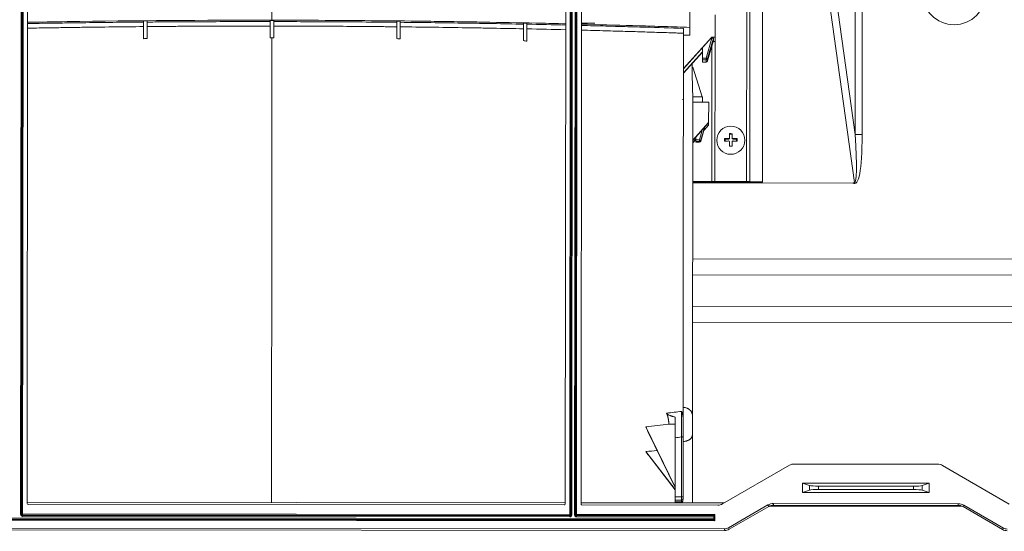
# Model space of a CAD drawing. Units: inches. Extents: x 2 to 7808, y -1774 to 4723.
# Drawn here: x 1102 to 1413, y 1290 to 1451 of the extents above; entities that cross this region are included whole.
import ezdxf

# ---------------------------------------------------------------- set-up
doc = ezdxf.new("R2010")
doc.units = ezdxf.units.IN
doc.header["$MEASUREMENT"] = 0
doc.layers.add('1', color=7, linetype='Continuous', true_color=0xffffff)
doc.layers.add('145', color=7, linetype='Continuous', true_color=0xffffff)
doc.styles.add('Malgun Gothic', font='malgun.ttf')
doc.dimstyles.get("Standard").update_dxf_attribs({"dimtxt": 0.18, "dimasz": 0.18, "dimexe": 0.18, "dimexo": 0.0625, "dimgap": 0.09, "dimtad": 0, "dimtih": 1, "dimtoh": 1, "dimdec": 4, "dimlfac": 0.03937, "dimzin": 0, "dimdsep": 46, "dimtxsty": 'Standard', "dimcen": 0.09, "dimadec": 0, "dimazin": 0, "dimtfac": 1, "dimtdec": 4, "dimtofl": 0, "dimtmove": 0, "dimatfit": 3, "dimfxl": 1, "dimtolj": 1, "dimtzin": 0, "dimarcsym": 0})

# ---------------------------------------------------------------- blocks, each defined once
blk = doc.blocks.new('_U8')
at = {"layer": '145', "color": 7, "linetype": 'Continuous', "lineweight": 13, "transparency": 16777216}
for p, q in [((286.06, 1307.04), (286.48, 1758.8)), ((1494.08, 1324.14), (1494.48, 1757.69)), ((326.47, 1748.76), (727.83, 1748.39)), ((1454.47, 1747.73), (1053.11, 1748.1))]:
    blk.add_line(p, q, dxfattribs=at)
at = {"layer": '145', "color": 7, "linetype": 'Continuous', "transparency": 16777216}
for points in [[(326.48, 1755.43), (326.46, 1742.09), (286.47, 1748.8)], [(1454.47, 1754.39), (1454.46, 1741.06), (1494.47, 1747.69)]]:
    blk.add_solid(points, dxfattribs=at)
at = {"layer": 'Defpoints', "color": 0, "linetype": 'Continuous', "transparency": 16777216}
for p in [(286.47, 1748.8), (1494.08, 1320.33), (286.06, 1303.23)]:
    blk.add_point(p, dxfattribs=at)
at = {"layer": '145', "color": 7, "linetype": 'Continuous', "lineweight": 13, "transparency": 16777216, "insert": (740.34, 1764.42), "char_height": 25, "attachment_point": 1, "rotation": 359.9476, "style": 'Malgun Gothic'}
blk.add_mtext('\\A1; 47{\\H0.254x;\\S9/16;} \\fMalgun Gothic|b0|i0;\\C7;\\H25.00;\\fMalgun Gothic|b0|i0;(Air Inlet Vent)\\fMalgun Gothic|b0|i0;\\H25.00;\\C7;', dxfattribs=at)

msp = doc.modelspace()

# ---------------------------------------------------------------- linework, layer by layer
at = {"layer": '1', "color": 3, "linetype": 'Continuous', "lineweight": 18}
for p, q in [((1102.595401, 1295.332724), (1102.89405, 1621.824311)), ((1103.19405, 1621.824037), (1102.895401, 1295.332449)), ((1103.493913, 1621.673762), (1103.195538, 1295.482175)), ((1276.095466, 1295.32402), (1276.393841, 1621.515607)), ((1276.395329, 1295.173745), (1276.693978, 1621.665332)), ((1276.993978, 1621.665058), (1276.695328, 1295.173471)), ((1277.595328, 1295.172648), (1277.893977, 1621.664235)), ((1278.193977, 1621.66396), (1277.895328, 1295.172373)), ((1278.49384, 1621.513686), (1278.195465, 1295.322099)), ((1104.648552, 1298.776709), (1104.940898, 1618.376575)), ((1274.648481, 1298.621206), (1274.940826, 1618.221073)), ((1279.648479, 1298.616633), (1279.940824, 1618.216499)), ((1331.950837, 1400.44752), (1332.14593, 1613.728127)), ((1333.145402, 1613.150264), (1332.950773, 1400.376848)), ((1337.143288, 1610.837551), (1336.950771, 1400.37319)), ((1339.199062, 1609.645567), (1366.208638, 1415.221753)), ((1366.021497, 1400.123877), (1337.140897, 1608.015935)), ((1366.208638, 1415.221753), (1366.382631, 1605.435749)), ((1368.444705, 1415.219708), (1368.618698, 1605.433703)), ((1182.001739, 1456.315819), (1181.997189, 1451.341413)), ((1313.999855, 1454.043483), (1313.995305, 1449.069077)), ((1321.992512, 1446.012411), (1321.9989, 1452.995356)), ((1141.441969, 1445.500971), (1141.447121, 1451.133894)), ((1142.547121, 1451.132888), (1141.447121, 1451.133894)), ((1142.542069, 1445.609732), (1142.547121, 1451.132888)), ((1181.442201, 1445.736241), (1181.447282, 1451.291368)), ((1182.547282, 1451.290362), (1181.447282, 1451.291368)), ((1182.5422, 1445.735235), (1182.547282, 1451.290362)), ((1221.442036, 1445.53756), (1221.447088, 1451.060717)), ((1221.447088, 1451.060717), (1222.547088, 1451.05971)), ((1222.541935, 1445.426787), (1222.547088, 1451.05971)), ((1261.441503, 1444.937102), (1261.44654, 1450.443574)), ((1262.54654, 1450.442568), (1261.44654, 1450.443574)), ((1262.541285, 1444.697814), (1262.54654, 1450.442568)), ((1283.995621, 1450.432358), (1279.786644, 1450.436208)), ((1311.993102, 1446.662091), (1313.993102, 1446.660261)), ((1313.994704, 1448.41227), (1313.993102, 1446.660261)), ((1313.994704, 1448.41227), (1313.995305, 1449.069077)), ((1311.983328, 1435.976165), (1320.992449, 1445.943569)), ((1320.992513, 1446.013325), (1311.983391, 1436.045921)), ((1319.12928, 1439.35658), (1320.954137, 1445.720799)), ((1319.609259, 1438.500314), (1321.468687, 1444.945942)), ((1321.469364, 1445.685749), (1319.6099, 1439.200837)), ((1320.791217, 1445.720948), (1320.954137, 1445.720799)), ((1320.992513, 1446.013325), (1320.992449, 1445.943569)), ((1321.992512, 1446.012411), (1320.992513, 1446.013325)), ((1321.991235, 1444.616593), (1321.373845, 1444.617158)), ((1321.468687, 1444.945942), (1321.469364, 1445.685749)), ((1321.991238, 1444.619013), (1321.950841, 1400.456667)), ((1321.991235, 1444.616593), (1321.992512, 1446.012411)), ((1311.982115, 1434.650104), (1317.988102, 1441.294936)), ((1317.988165, 1441.364693), (1311.982179, 1434.719861)), ((1317.986423, 1439.357626), (1317.989409, 1442.621251)), ((1320.950778, 1400.387825), (1320.990021, 1443.288867)), ((1317.98531, 1438.140043), (1317.985308, 1438.138825)), ((1317.985308, 1438.138825), (1319.128165, 1438.13778)), ((1317.98531, 1438.140043), (1317.98595, 1438.840566)), ((1317.98531, 1438.140043), (1319.128166, 1438.138998)), ((1317.98595, 1438.840566), (1317.986423, 1439.357626)), ((1319.128807, 1438.839521), (1317.98595, 1438.840566)), ((1317.986423, 1439.357626), (1319.12928, 1439.35658)), ((1319.128165, 1438.13778), (1319.128166, 1438.138998)), ((1319.128166, 1438.138998), (1319.128807, 1438.839521)), ((1319.128807, 1438.839521), (1319.12928, 1439.35658)), ((1319.6099, 1439.200837), (1319.609259, 1438.500314)), ((1314.929586, 1436.521887), (1317.920966, 1427.105368)), ((1314.917475, 1427.108115), (1317.975216, 1427.105318)), ((1319.973728, 1425.477323), (1314.942605, 1425.481926)), ((1317.973728, 1425.479175), (1317.975216, 1427.105318)), ((1319.973728, 1425.477323), (1319.967806, 1419.003575)), ((1314.883131, 1326.437394), (1314.971983, 1423.572236)), ((1314.9628, 1413.39651), (1319.967742, 1418.933818)), ((1319.967806, 1419.003575), (1314.962864, 1413.466266)), ((1319.967742, 1418.933803), (1319.967101, 1418.233049)), ((1319.967806, 1419.003575), (1319.967742, 1418.933818)), ((1317.025685, 1413.597733), (1317.898796, 1416.644869)), ((1317.506052, 1413.165061), (1318.794985, 1417.636264)), ((1318.665687, 1417.493248), (1317.50631, 1413.447049)), ((1318.469146, 1416.506073), (1319.967037, 1418.163293)), ((1319.967101, 1418.233049), (1318.498614, 1416.608362)), ((1319.967101, 1418.233049), (1319.967037, 1418.163293)), ((1315.963047, 1413.803092), (1314.962034, 1412.695602)), ((1314.962095, 1412.625984), (1315.962983, 1413.733335)), ((1315.962134, 1412.804717), (1315.962133, 1412.803499)), ((1315.962133, 1412.803499), (1317.024958, 1412.802527)), ((1315.962134, 1412.804717), (1315.962392, 1413.086705)), ((1315.962134, 1412.804717), (1317.024959, 1412.803745)), ((1315.962392, 1413.086705), (1315.96286, 1413.598705)), ((1317.025217, 1413.085733), (1315.962392, 1413.086705)), ((1315.96286, 1413.598705), (1315.963688, 1414.503946)), ((1315.96286, 1413.598705), (1317.025685, 1413.597733)), ((1317.024958, 1412.802527), (1317.024959, 1412.803745)), ((1317.024959, 1412.803745), (1317.025217, 1413.085733)), ((1317.025217, 1413.085733), (1317.025685, 1413.597733)), ((1317.50631, 1413.447049), (1317.506052, 1413.165061)), ((1368.444705, 1415.219708), (1366.208638, 1415.221753)), ((1314.945082, 1399.99642), (1365.498856, 1399.950177)), ((1320.950778, 1400.387825), (1314.947718, 1400.393316)), ((1336.950644, 1400.233677), (1314.95034, 1400.253801)), ((1331.950837, 1400.44752), (1321.950841, 1400.456667)), ((1336.950771, 1400.37319), (1332.950773, 1400.376848)), ((1336.950644, 1400.233677), (1336.950771, 1400.37319)), ((1314.913828, 1375.984407), (1457.928393, 1375.853589)), ((1314.909255, 1370.984409), (1457.92382, 1370.853591)), ((1457.914672, 1360.853595), (1314.900107, 1360.984413)), ((1457.910099, 1355.853597), (1314.895534, 1355.984416)), ((1300.111177, 1323.0123), (1309.362539, 1303.927383)), ((1307.380702, 1323.784834), (1309.380701, 1323.783004)), ((1309.362411, 1303.787871), (1300.777623, 1321.497693)), ((1309.359755, 1300.883993), (1309.376819, 1319.538749)), ((1311.359754, 1300.882164), (1311.377057, 1319.798306)), ((1311.877025, 1319.762971), (1311.859722, 1300.846828)), ((1314.85802, 1298.984474), (1314.877776, 1320.582495)), ((1300.139058, 1315.226578), (1309.361869, 1303.194941)), ((1309.361741, 1303.055428), (1301.019627, 1313.938151)), ((1345.480209, 1310.854496), (1324.344706, 1298.677672)), ((1346.980576, 1311.255048), (1392.339541, 1311.213557)), ((1414.952363, 1298.594791), (1393.839173, 1310.810261)), ((1349.651834, 1302.252601), (1349.654579, 1305.252599)), ((1351.847195, 1304.497336), (1349.654579, 1305.252599)), ((1389.654562, 1305.216011), (1349.654579, 1305.252599)), ((1351.845829, 1303.003852), (1351.847195, 1304.497336)), ((1354.666046, 1304.248015), (1354.665132, 1303.248015)), ((1384.641265, 1304.220596), (1354.666046, 1304.248015)), ((1384.64035, 1303.220596), (1384.641265, 1304.220596)), ((1387.460567, 1304.46476), (1387.459201, 1302.971275)), ((1389.654562, 1305.216011), (1387.460567, 1304.46476)), ((1389.651818, 1302.216012), (1389.654562, 1305.216011)), ((1309.358776, 1299.814237), (1309.359755, 1300.883993)), ((1311.359754, 1300.882164), (1309.359755, 1300.883993)), ((1311.358775, 1299.812408), (1311.359754, 1300.882164)), ((1311.859233, 1300.31199), (1311.85864, 1299.66431)), ((1311.859233, 1300.31195), (1311.859722, 1300.846828)), ((1351.845829, 1303.003852), (1349.651834, 1302.252601)), ((1349.651834, 1302.252601), (1389.651818, 1302.216012)), ((1354.665132, 1303.248015), (1384.64035, 1303.220596)), ((1389.651818, 1302.216012), (1387.459201, 1302.971275)), ((1274.633686, 1299.02122), (1104.644907, 1299.176713)), ((1274.348207, 1298.321481), (1104.948278, 1298.476435)), ((1324.85679, 1298.97528), (1279.646609, 1299.016635)), ((1322.844339, 1298.27712), (1279.948205, 1298.316358)), ((1309.358042, 1299.012038), (1309.358325, 1299.321156)), ((1309.358042, 1299.012038), (1311.358042, 1299.010209)), ((1309.358776, 1299.814279), (1309.358325, 1299.321156)), ((1311.358324, 1299.319326), (1309.358325, 1299.321156)), ((1309.358776, 1299.814237), (1311.358775, 1299.812408)), ((1311.358324, 1299.319326), (1311.358042, 1299.010209)), ((1311.358324, 1299.319326), (1311.358775, 1299.81245)), ((1311.858499, 1299.509751), (1311.85864, 1299.66431)), ((1326.21691, 1291.134067), (1338.687589, 1298.318815)), ((1338.95166, 1297.860463), (1326.480981, 1290.675715)), ((1338.687589, 1298.318815), (1338.95166, 1297.860463)), ((1400.147344, 1297.90641), (1339.125832, 1297.962227)), ((1399.599302, 1298.106911), (1339.669527, 1298.16173)), ((1340.452511, 1298.789995), (1340.452027, 1298.261014)), ((1340.452027, 1298.261014), (1398.844307, 1298.207602)), ((1340.452511, 1298.789995), (1398.844791, 1298.736582)), ((1398.844791, 1298.736582), (1398.844307, 1298.207602)), ((1400.608849, 1298.262175), (1400.343939, 1297.804306)), ((1412.801453, 1290.596755), (1400.343939, 1297.804306)), ((1400.608849, 1298.262175), (1413.066362, 1291.054624)), ((1057.644414, 1294.273841), (1321.644303, 1294.032354)), ((1102.595401, 1295.332724), (1102.895401, 1295.332449)), ((1102.895538, 1295.482449), (1103.195538, 1295.482175)), ((1103.194845, 1294.723899), (1103.195115, 1295.019817)), ((1276.094772, 1294.565744), (1103.194845, 1294.723899)), ((1103.195268, 1295.186257), (1103.195115, 1295.019817)), ((1103.195115, 1295.019817), (1276.095043, 1294.861662)), ((1103.195538, 1295.482175), (1103.195268, 1295.186257)), ((1276.095195, 1295.028101), (1103.195268, 1295.186257)), ((1103.195538, 1295.482175), (1276.095466, 1295.32402)), ((1276.094772, 1294.565744), (1276.095043, 1294.861662)), ((1276.095043, 1294.861662), (1276.095195, 1295.028101)), ((1276.095466, 1295.32402), (1276.095195, 1295.028101)), ((1276.095466, 1295.32402), (1276.395466, 1295.323745)), ((1276.395329, 1295.173745), (1276.695328, 1295.173471)), ((1277.595328, 1295.172648), (1277.895328, 1295.172373)), ((1277.895465, 1295.322373), (1278.195465, 1295.322099)), ((1278.195042, 1294.859741), (1278.194771, 1294.563823)), ((1321.644753, 1294.524078), (1278.194771, 1294.563823)), ((1278.195194, 1295.026181), (1278.195042, 1294.859741)), ((1278.195042, 1294.859741), (1321.645024, 1294.819996)), ((1278.195465, 1295.322099), (1278.195194, 1295.026181)), ((1321.649258, 1294.986432), (1278.195194, 1295.026181)), ((1278.195465, 1295.322099), (1321.945447, 1295.28208)), ((1321.644753, 1294.524078), (1321.644303, 1294.032354)), ((1321.645024, 1294.819996), (1321.644753, 1294.524078)), ((1321.645169, 1294.978216), (1321.645024, 1294.819996)), ((1321.945447, 1295.28208), (1321.649258, 1294.986432)), ((1321.945447, 1295.28208), (1321.94361, 1293.273804)), ((1054.301719, 1291.05174), (1324.981098, 1290.804144)), ((1321.94361, 1293.273804), (1057.34372, 1293.51584)), ((1057.639909, 1293.811487), (1321.647962, 1293.569993)), ((1321.644033, 1293.736436), (1057.644143, 1293.977923)), ((1321.644033, 1293.736436), (1321.643888, 1293.578217)), ((1321.644303, 1294.032354), (1321.644033, 1293.736436)), ((1321.647962, 1293.569993), (1321.94361, 1293.273804)), ((1326.21691, 1291.134067), (1326.480981, 1290.675715)), ((1413.066362, 1291.054624), (1412.801453, 1290.596755)), ((1324.980614, 1290.275163), (1054.301235, 1290.522759)), ((1324.981098, 1290.804144), (1324.980614, 1290.275163))]:
    msp.add_line(p, q, dxfattribs=at)
at = {"layer": '1', "color": 53, "linetype": 'Continuous', "lineweight": 18}
for p, q in [((1324.963221, 1413.989022), (1325.155971, 1413.83505)), ((1325.155241, 1413.036999), (1325.155971, 1413.83505)), ((1325.155971, 1413.83505), (1326.26308, 1413.834038)), ((1326.26308, 1413.834038), (1326.263242, 1414.011476)), ((1326.564363, 1415.236709), (1327.364299, 1415.166157)), ((1327.663241, 1414.010196), (1327.663079, 1413.832757)), ((1327.663079, 1413.832757), (1328.770188, 1413.831744)), ((1328.770188, 1413.831744), (1328.769458, 1413.033693)), ((1328.963219, 1413.985363), (1328.770188, 1413.831744)), ((1327.361065, 1411.631299), (1326.561066, 1411.632031))]:
    msp.add_line(p, q, dxfattribs=at)
at = {"layer": '1', "color": 3, "linetype": 'Continuous', "lineweight": 18}
for centre, radius, start, end in [((1397.505255, 1459.908894), 10, 179.94759028, 359.94759028), ((1319.128622, 1438.63778), 0.5, 269.94759028, 343.90825967), ((1317.025415, 1413.302527), 0.5, 269.94759028, 343.91908788), ((1346.977832, 1308.255049), 3, 89.94759028, 119.94759028), ((1392.336797, 1308.213558), 3, 59.94759028, 89.94759028), ((1311.359233, 1300.312408), 0.5, 269.94759028, 359.94759028), ((1104.948552, 1298.776435), 0.3, 179.94759028, 269.94759028), ((1274.348481, 1298.621481), 0.3, 269.94759028, 359.94759028), ((1279.948479, 1298.616358), 0.3, 179.94759028, 269.94759028), ((1311.358499, 1299.510209), 0.5, 269.94759028, 359.94759028), ((1322.847083, 1301.277119), 3, 269.94759028, 299.94759028), ((1340.449283, 1295.261016), 3.528981, 89.94759028, 119.94759028), ((1340.449283, 1295.261016), 3, 89.94759028, 119.94759028), ((1398.841563, 1295.207603), 3, 59.94759028, 89.94759028), ((1398.841563, 1295.207603), 3.528981, 59.94759028, 89.94759028), ((1324.983358, 1293.275162), 2.471019, 269.94759028, 299.94759028), ((1414.303829, 1293.193458), 2.471019, 239.94759028, 269.94759028), ((1324.983358, 1293.275162), 3, 269.94759028, 299.94759028), ((1414.303829, 1293.193458), 3, 239.94759028, 269.94759028)]:
    msp.add_arc(centre, radius, start, end, dxfattribs=at)
for centre, major_axis, ratio, start_param, end_param in [((1320.949356, 1445.685906), (-0.520008, 0.000156), 0.0671067891, 3.1415513381, 4.7032147799), ((1319.128622, 1438.63778), (0.5, -0.000457), 0.9975640503, 4.7123889804, 6.0048856482), ((1319.129263, 1439.338303), (0.5, -0.000457), 0.9975640503, 4.7123889804, 6.0048856482), ((1319.129263, 1439.338303), (0.480632, -0.137815), 0.0351501244, 0.019176602, 1.5808400439), ((1317.025415, 1413.302527), (0.5, -0.000457), 0.9975640503, 4.7123889804, 6.0048856482), ((1317.025673, 1413.584515), (0.5, -0.000457), 0.9975640503, 4.7123889804, 6.0048856482), ((1317.025673, 1413.584515), (0.480658, -0.137725), 0.0254219335, 0.0191709469, 1.5780553152), ((1346.201036, 1543.149155), (-19.916769, 143.367457), 0.0690873605, 3.0825704841, 3.6004268569), ((1346.201036, 1543.149155), (-19.869237, 143.025306), 0.034626317, 3.1319308365, 3.6004268569), ((1321.950778, 1400.38691), (1, -0.000915), 0.0697564737, 1.5707963268, 3.1415926536), ((1331.950773, 1400.377763), (1, -0.000915), 0.0697564737, 0, 1.5707963268), ((1311.377025, 1319.763428), (-0.5, 0.000457), 0.0697564737, 3.1415926536, 4.7123889804), ((1354.666389, 1304.623015), (-2.999999, 0.002744), 0.125, 0.3490658504, 1.5707963268), ((1384.641608, 1304.595596), (-2.999999, 0.002744), 0.125, 1.5707963268, 2.7925268032), ((1311.359722, 1300.847286), (-0.5, 0.000457), 0.0697564737, 3.1415926536, 4.7123889804), ((1354.664789, 1302.873015), (-2.999999, 0.002744), 0.125, 4.7123889804, 5.9341194568), ((1384.640007, 1302.845596), (-2.999999, 0.002744), 0.125, 3.490658504, 4.7123889804), ((1311.35864, 1299.664767), (-0.5, 0.000457), 0.6908824111, 1.5707963268, 3.1415926536), ((1103.195401, 1295.332175), (0.000556, 0.608276), 0.9863939238, 1.5707963268, 3.1415926536), ((1103.195401, 1295.332175), (0.000286, 0.312358), 0.960436189, 1.5707963265, 3.1415926533), ((1103.195538, 1295.482175), (-0.3, 0.000274), 0.9863939238, 0, 1.5707963268), ((1276.095329, 1295.17402), (0.000556, 0.608276), 0.9863939238, 3.1415926536, 4.7123889804), ((1276.095329, 1295.17402), (0.000286, 0.312358), 0.960436189, 3.1415926533, 4.7123889801), ((1276.095466, 1295.32402), (-0.3, 0.000274), 0.9863939238, 1.5707963268, 3.1415926536), ((1278.195328, 1295.172099), (-0.000556, -0.608276), 0.9863939238, 4.7123889804, 6.2831853072), ((1278.195328, 1295.172099), (0.000286, 0.312358), 0.960436189, 1.5707963268, 3.1415926536), ((1278.195465, 1295.322099), (-0.3, 0.000274), 0.9863939238, 0, 1.5707963268), ((1321.945169, 1294.977942), (-0.3, 0.000274), 0.1666666735, 6.1180366227, 6.283185307), ((1321.943888, 1293.577942), (-0.3, 0.000274), 0.1666666897, 0.0000000006, 0.1651487011)]:
    msp.add_ellipse(centre, major_axis=major_axis, ratio=ratio, start_param=start_param, end_param=end_param, dxfattribs=at)
at = {"layer": '1', "color": 53, "linetype": 'Continuous', "lineweight": 18}
msp.add_ellipse((1326.962732, 1413.453231), major_axis=(4.446935, -0.004068), ratio=0.9975640503, dxfattribs=at)
for centre, start_param, end_param in [((1326.263354, 1414.133307), 4.7123889804, 6.2831853072), ((1327.663353, 1414.132026), 3.1415926536, 4.7123889804)]:
    msp.add_ellipse(centre, major_axis=(0.3, -0.000274), ratio=0.9975640503, start_param=start_param, end_param=end_param, dxfattribs=at)
at = {"layer": '1', "color": 3, "linetype": 'Continuous', "lineweight": 18}
for points, knots in [([(1181.997189, 1451.341413), (1181.997093, 1451.341413), (1181.996998, 1451.341413), (1160.293307, 1451.361733), (1138.702964, 1451.213302), (1113.084883, 1450.833612), (1108.922672, 1450.765382), (1104.772882, 1450.690776)], [0, 0, 0, 0, 0.0000036876, 0.0000036876, 0.8371052913, 0.8371052913, 1, 1, 1, 1]), ([(1104.782701, 1450.276981), (1107.257866, 1450.320183), (1109.73743, 1450.361141), (1113.029532, 1450.412438), (1113.838125, 1450.424792), (1115.456247, 1450.449022), (1116.265622, 1450.460896), (1118.694524, 1450.495792), (1120.3149, 1450.518091), (1125.179332, 1450.582108), (1131.674053, 1450.659783), (1138.186285, 1450.722197), (1141.44677, 1450.749595)], [0, 0, 0, 0, 0.2039140829, 0.2039140829, 0.270254576, 0.270254576, 0.3365950691, 0.3365950691, 0.4692760552, 0.4692760552, 0.7346380276, 1, 1, 1, 1]), ([(1142.546779, 1450.758693), (1144.163322, 1450.771848), (1145.780939, 1450.784068), (1148.208977, 1450.800991), (1149.018603, 1450.806399), (1150.637899, 1450.816741), (1154.686555, 1450.841419), (1161.977891, 1450.875247), (1171.707692, 1450.897717), (1178.199604, 1450.897519), (1181.446918, 1450.893587)], [0, 0, 0, 0, 0.125, 0.125, 0.1875, 0.1875, 0.25, 0.5, 0.75, 1, 1, 1, 1]), ([(1274.805067, 1450.209652), (1274.384604, 1450.219677), (1271.232864, 1450.294303), (1268.073658, 1450.365183), (1259.844083, 1450.541047), (1254.335387, 1450.647093), (1248.113231, 1450.753912), (1247.421508, 1450.765608), (1246.037919, 1450.788645), (1243.962119, 1450.822668), (1239.115687, 1450.898339), (1234.956643, 1450.956844), (1226.631967, 1451.065416), (1215.51484, 1451.187677), (1204.362732, 1451.265116), (1193.193117, 1451.320122), (1187.599555, 1451.336409), (1181.997189, 1451.341413)], [0, 0, 0, 0, 0.0138066974, 0.103460634, 0.103460634, 0.2827685072, 0.2827685072, 0.3051819913, 0.3051819913, 0.3275954755, 0.3724224438, 0.4620763804, 0.4620763804, 0.6413842536, 0.8206921268, 0.8206921268, 1, 1, 1, 1]), ([(1182.546918, 1450.892581), (1185.790514, 1450.890574), (1192.276739, 1450.878917), (1202.003197, 1450.838691), (1208.485591, 1450.796776), (1213.34667, 1450.75968), (1215.77703, 1450.739717), (1218.207121, 1450.717627), (1219.827122, 1450.702428), (1220.637115, 1450.694591), (1221.446746, 1450.686521)], [0, 0, 0, 0, 0.25, 0.5, 0.75, 0.75, 0.875, 0.9375, 0.9375, 1, 1, 1, 1]), ([(1222.546736, 1450.675411), (1225.80818, 1450.642038), (1232.321974, 1450.567688), (1238.817551, 1450.478111), (1243.68236, 1450.405183), (1245.302818, 1450.379916), (1247.731777, 1450.340571), (1248.541212, 1450.327215), (1250.159141, 1450.300025), (1254.201395, 1450.230865), (1258.23083, 1450.15579), (1261.446219, 1450.091964)], [0, 0, 0, 0, 0.25, 0.5, 0.5, 0.625, 0.625, 0.6875, 0.6875, 0.75, 1, 1, 1, 1]), ([(1279.790684, 1449.684825), (1282.347865, 1449.622018), (1284.89978, 1449.556782), (1289.507627, 1449.434331), (1291.56538, 1449.377957), (1294.646786, 1449.290986), (1295.673051, 1449.261594), (1297.723833, 1449.202004), (1298.748437, 1449.171803), (1303.865209, 1449.018831), (1307.9397, 1448.890133), (1311.995017, 1448.75503)], [0, 0, 0, 0, 0.235985065, 0.235985065, 0.4269887988, 0.4269887988, 0.5224906656, 0.5224906656, 0.6179925325, 0.6179925325, 1, 1, 1, 1]), ([(1313.995305, 1449.069077), (1312.662715, 1449.113707), (1311.330124, 1449.158337), (1308.664944, 1449.247598), (1307.330378, 1449.291536), (1303.32074, 1449.42127), (1300.639734, 1449.504986), (1292.572987, 1449.747825), (1287.16352, 1449.898636), (1281.079712, 1450.05488), (1280.436584, 1450.071231), (1279.79317, 1450.087423)], [0, 0, 0, 0, 0.11802892, 0.11802892, 0.2360578401, 0.2360578401, 0.4721156802, 0.4721156802, 0.9442313604, 0.9442313604, 1, 1, 1, 1]), ([(1141.445463, 1449.321362), (1138.184842, 1449.29103), (1131.672379, 1449.222711), (1125.177507, 1449.138979), (1120.312995, 1449.07034), (1118.692598, 1449.046486), (1116.263671, 1449.009237), (1115.454264, 1448.996575), (1113.836205, 1448.970764), (1110.542334, 1448.917203), (1107.256246, 1448.859631), (1104.781224, 1448.813911)], [0, 0, 0, 0, 0.2653619564, 0.5307239129, 0.5307239129, 0.6634048911, 0.6634048911, 0.7297453802, 0.7297453802, 0.7960858693, 1, 1, 1, 1]), ([(1181.445645, 1449.501757), (1178.198282, 1449.502567), (1171.706288, 1449.49667), (1161.976418, 1449.465359), (1155.495221, 1449.429502), (1151.446152, 1449.402388), (1150.636422, 1449.39673), (1149.017131, 1449.384943), (1148.207511, 1449.378813), (1145.779536, 1449.359721), (1144.161965, 1449.346054), (1142.545473, 1449.331448)], [0, 0, 0, 0, 0.25, 0.5, 0.75, 0.75, 0.8125, 0.8125, 0.875, 0.875, 1, 1, 1, 1]), ([(1221.44544, 1449.259276), (1219.829046, 1449.276839), (1218.211582, 1449.293464), (1215.78378, 1449.316997), (1214.974186, 1449.324608), (1213.35487, 1449.339358), (1209.306165, 1449.375056), (1202.014758, 1449.428735), (1192.284894, 1449.477846), (1185.792962, 1449.49562), (1182.545645, 1449.50075)], [0, 0, 0, 0, 0.125, 0.125, 0.1875, 0.1875, 0.25, 0.5, 0.75, 1, 1, 1, 1]), ([(1261.444878, 1448.626609), (1258.229346, 1448.693744), (1255.005619, 1448.757051), (1250.965662, 1448.831387), (1250.157156, 1448.846014), (1248.539111, 1448.874788), (1247.729568, 1448.888934), (1245.300351, 1448.930634), (1243.679769, 1448.957457), (1238.814727, 1449.035008), (1232.319221, 1449.130637), (1225.806263, 1449.210878), (1222.54543, 1449.247178)], [0, 0, 0, 0, 0.25, 0.25, 0.3125, 0.3125, 0.375, 0.375, 0.5, 0.5, 0.75, 1, 1, 1, 1]), ([(1311.993621, 1447.229472), (1311.740244, 1447.238271), (1311.48671, 1447.247047), (1310.979572, 1447.264544), (1310.218639, 1447.290712), (1308.441548, 1447.351225), (1304.881051, 1447.470081), (1301.818413, 1447.568254), (1298.748627, 1447.663978), (1297.724074, 1447.69548), (1295.673287, 1447.757651), (1292.594473, 1447.849659), (1289.507785, 1447.937942), (1284.89904, 1448.065865), (1282.346254, 1448.134067), (1279.788174, 1448.19978)], [0, 0, 0, 0, 0.0238737567, 0.0238737567, 0.0477475134, 0.0954950269, 0.1909900537, 0.3819801075, 0.3819801075, 0.4774751343, 0.4774751343, 0.5729701612, 0.7639602149, 0.7639602149, 1, 1, 1, 1]), ([(1311.885606, 1329.143575), (1311.885787, 1329.341793), (1311.888909, 1332.754871), (1311.895281, 1339.721527), (1311.90531, 1350.685224), (1311.916058, 1362.434879), (1311.92745, 1374.888851), (1311.939405, 1387.959018), (1311.951838, 1401.550957), (1311.964657, 1415.565172), (1311.977767, 1429.89739), (1311.987467, 1440.500864), (1311.992761, 1446.289414), (1311.993621, 1447.229475)], [0, 0, 0, 0, 0.0065019959, 0.1116435875, 0.21750047, 0.3240714292, 0.431356763, 0.5393568776, 0.6480713703, 0.7575009306, 0.8676445014, 0.978503115, 1, 1, 1, 1]), ([(1311.995017, 1448.75503), (1311.995008, 1448.745304), (1311.994992, 1448.727432), (1311.994956, 1448.68886), (1311.994943, 1448.674029), (1311.99492, 1448.648767), (1311.994911, 1448.639844), (1311.994894, 1448.620971), (1311.994885, 1448.610995), (1311.994837, 1448.558847), (1311.994793, 1448.510111), (1311.994716, 1448.426664), (1311.994689, 1448.397113), (1311.994646, 1448.350109), (1311.994632, 1448.333993), (1311.994601, 1448.300846), (1311.994586, 1448.283783), (1311.994506, 1448.197053), (1311.994438, 1448.122553), (1311.994329, 1448.003167), (1311.994291, 1447.962091), (1311.994214, 1447.877281), (1311.994174, 1447.833344), (1311.994052, 1447.700288), (1311.993969, 1447.609219), (1311.99384, 1447.469057), (1311.993797, 1447.42174), (1311.993731, 1447.34983), (1311.993709, 1447.32576), (1311.993665, 1447.277646), (1311.993643, 1447.253569), (1311.993621, 1447.229472)], [0, 0, 0, 0, 0.125, 0.125, 0.1875, 0.1875, 0.21875, 0.21875, 0.25, 0.25, 0.375, 0.375, 0.4375, 0.4375, 0.46875, 0.46875, 0.5, 0.5, 0.625, 0.625, 0.6875, 0.6875, 0.75, 0.75, 0.875, 0.875, 0.9375, 0.9375, 0.96875, 0.96875, 1, 1, 1, 1]), ([(1314.971983, 1423.572236), (1314.972901, 1424.576125), (1314.961916, 1425.580631), (1314.927432, 1427.591051), (1314.903891, 1428.596993), (1314.853313, 1430.610302), (1314.826304, 1431.616539), (1314.776362, 1433.628287), (1314.753444, 1434.633799), (1314.723205, 1436.32076), (1314.713248, 1437.002382), (1314.706064, 1437.683865)], [0, 0, 0, 0, 0.2137551399, 0.2137551399, 0.4275102798, 0.4275102798, 0.6412654197, 0.6412654197, 0.8550205596, 0.8550205596, 1, 1, 1, 1]), ([(1365.498856, 1399.950177), (1365.54606, 1399.950134), (1365.592938, 1399.952839), (1365.662666, 1399.961848), (1365.685809, 1399.965681), (1365.731874, 1399.975223), (1365.754885, 1399.980964), (1365.822536, 1400.001141), (1365.865978, 1400.018468), (1365.917579, 1400.046433), (1365.927762, 1400.052347), (1365.947825, 1400.06488), (1365.95769, 1400.071494), (1365.976867, 1400.085337), (1365.990874, 1400.096204), (1366.004275, 1400.107854), (1366.013069, 1400.115802), (1366.017246, 1400.119855), (1366.021497, 1400.123877)], [0, 0, 0, 0, 0.25, 0.25, 0.375, 0.375, 0.5, 0.5, 0.75, 0.75, 0.8125, 0.8125, 0.875, 0.875, 0.9375, 0.96875, 0.96875, 1, 1, 1, 1]), ([(1314.883131, 1326.437394), (1314.883273, 1326.591754), (1314.867814, 1326.744828), (1314.821874, 1326.972544), (1314.802747, 1327.048131), (1314.756698, 1327.198646), (1314.729778, 1327.273574), (1314.683278, 1327.385438), (1314.666756, 1327.422637), (1314.6316, 1327.496852), (1314.613065, 1327.533658), (1314.554598, 1327.643112), (1314.511801, 1327.714823), (1314.418353, 1327.855631), (1314.367703, 1327.92473), (1314.258104, 1328.060143), (1314.199158, 1328.126457), (1314.103959, 1328.223631), (1314.071094, 1328.255638), (1314.002967, 1328.318837), (1313.967927, 1328.349821), (1313.859992, 1328.440726), (1313.784217, 1328.498677), (1313.624546, 1328.608901), (1313.540654, 1328.661177), (1313.408113, 1328.734878), (1313.362813, 1328.758658), (1313.293072, 1328.793064), (1313.269508, 1328.80433), (1313.222076, 1328.826283), (1313.198173, 1328.836988), (1313.077719, 1328.889145), (1312.978351, 1328.926504), (1312.773265, 1328.991956), (1312.667551, 1329.020055), (1312.531049, 1329.048804), (1312.503483, 1329.054241), (1312.448263, 1329.064393), (1312.36522, 1329.078554), (1312.281541, 1329.089523), (1312.113326, 1329.107169), (1312.000045, 1329.113228), (1311.885578, 1329.113333)], [0, 0, 0, 0, 0.125, 0.125, 0.1875, 0.1875, 0.25, 0.25, 0.28125, 0.28125, 0.3125, 0.3125, 0.375, 0.375, 0.4375, 0.4375, 0.5, 0.5, 0.53125, 0.53125, 0.5625, 0.5625, 0.625, 0.625, 0.6875, 0.6875, 0.71875, 0.71875, 0.734375, 0.734375, 0.75, 0.75, 0.8125, 0.8125, 0.875, 0.875, 0.890625, 0.890625, 0.90625, 0.9375, 0.9375, 1, 1, 1, 1]), ([(1309.382799, 1326.07623), (1309.249466, 1326.107194), (1309.116879, 1326.139351), (1308.853515, 1326.206563), (1308.722736, 1326.241615), (1308.463441, 1326.315338), (1308.33492, 1326.354003), (1308.144344, 1326.415532), (1308.081283, 1326.436604), (1307.95646, 1326.479962), (1307.894664, 1326.502257), (1307.711425, 1326.571293), (1307.592081, 1326.620135), (1307.419096, 1326.699437), (1307.362448, 1326.726886), (1307.251669, 1326.784302), (1307.197532, 1326.814265), (1307.118743, 1326.861628), (1307.092825, 1326.877861), (1307.042308, 1326.911004), (1307.017696, 1326.927917), (1306.946026, 1326.979799), (1306.901109, 1327.0159), (1306.839225, 1327.07295), (1306.819516, 1327.092452), (1306.782213, 1327.132573), (1306.764597, 1327.153233), (1306.716106, 1327.2162), (1306.689302, 1327.25974), (1306.669187, 1327.305172)], [0, 0, 0, 0, 0.125, 0.125, 0.25, 0.25, 0.375, 0.375, 0.4375, 0.4375, 0.5, 0.5, 0.625, 0.625, 0.6875, 0.6875, 0.75, 0.75, 0.78125, 0.78125, 0.8125, 0.8125, 0.875, 0.875, 0.90625, 0.90625, 0.9375, 0.9375, 1, 1, 1, 1]), ([(1306.669187, 1327.305172), (1306.674053, 1327.294134), (1306.683808, 1327.271999), (1306.698214, 1327.238658), (1306.712503, 1327.205105), (1306.726654, 1327.171337), (1306.740674, 1327.137353), (1306.75456, 1327.103155), (1306.768314, 1327.068741), (1306.781936, 1327.034113), (1306.795424, 1326.999269), (1306.80878, 1326.964211), (1306.822002, 1326.928937), (1306.835092, 1326.893449), (1306.848049, 1326.857745), (1306.860874, 1326.821827), (1306.873565, 1326.785693), (1306.886124, 1326.749345), (1306.89855, 1326.712781), (1306.910844, 1326.676002), (1306.923004, 1326.639009), (1306.935032, 1326.6018), (1306.946926, 1326.564376), (1306.958689, 1326.526738), (1306.970318, 1326.488884), (1306.981814, 1326.450815), (1306.993178, 1326.412531), (1307.004409, 1326.374033), (1307.015507, 1326.335319), (1307.026472, 1326.29639), (1307.037305, 1326.257246), (1307.048005, 1326.217888), (1307.058571, 1326.178314), (1307.069006, 1326.138525), (1307.079307, 1326.098521), (1307.089476, 1326.058302), (1307.099511, 1326.017868), (1307.109414, 1325.977219), (1307.119185, 1325.936355), (1307.128822, 1325.895276), (1307.138327, 1325.853982), (1307.147698, 1325.812473), (1307.156937, 1325.770749), (1307.166044, 1325.72881), (1307.175017, 1325.686656), (1307.183858, 1325.644287), (1307.192565, 1325.601703), (1307.204655, 1325.54138), (1307.219724, 1325.463458), (1307.237208, 1325.368071), (1307.25369, 1325.272929), (1307.269168, 1325.178031), (1307.283642, 1325.083379), (1307.297112, 1324.988971), (1307.309578, 1324.894808), (1307.32104, 1324.80089), (1307.331499, 1324.707217), (1307.340953, 1324.613788), (1307.349404, 1324.520605), (1307.356851, 1324.427667), (1307.363293, 1324.334973), (1307.368732, 1324.242525), (1307.373166, 1324.150316), (1307.376602, 1324.058455), (1307.379014, 1323.966932), (1307.380495, 1323.875741), (1307.380633, 1323.815106), (1307.380702, 1323.78483)], [0, 0, 0, 0, 0.009677484, 0.0194061903, 0.029186285, 0.0390179318, 0.0489012916, 0.0588365231, 0.0688237822, 0.0788632227, 0.0889549957, 0.0990992502, 0.1092961328, 0.1195457878, 0.1298483574, 0.1402039814, 0.1506127979, 0.1610749423, 0.1715905485, 0.182159748, 0.1927826704, 0.2034594434, 0.2141901928, 0.2249750424, 0.2358141142, 0.2467075284, 0.2576554034, 0.2686578559, 0.2797150007, 0.2908269511, 0.3019938186, 0.3132157131, 0.3244927429, 0.3358250147, 0.3472126337, 0.3586557036, 0.3701543264, 0.3817086029, 0.3933186323, 0.4049845122, 0.4167063393, 0.4284842084, 0.4403182133, 0.4522084463, 0.4641549984, 0.4761579594, 0.4882174178, 0.5003334609, 0.5273896869, 0.5543549258, 0.5812303303, 0.6080170646, 0.6347163045, 0.6613292375, 0.6878570626, 0.7143009903, 0.7406622429, 0.7669420541, 0.7931416689, 0.8192623442, 0.845305348, 0.8712719597, 0.8971634041, 0.9229806227, 0.9487248944, 0.9743975672, 1, 1, 1, 1]), ([(1309.376819, 1319.538749), (1309.377084, 1319.82914), (1309.377349, 1320.118285), (1309.377876, 1320.694161), (1309.3784, 1321.267625), (1309.37892, 1321.836309), (1309.379309, 1322.261008), (1309.379438, 1322.402271), (1309.379631, 1322.613706), (1309.379696, 1322.684107), (1309.379825, 1322.824755), (1309.379889, 1322.895067), (1309.380209, 1323.245467), (1309.380461, 1323.52039), (1309.380954, 1324.059773), (1309.381438, 1324.588692), (1309.381903, 1325.096864), (1309.382358, 1325.594525), (1309.382581, 1325.838101), (1309.382799, 1326.07623)], [0, 0, 0, 0, 0.125, 0.125, 0.25, 0.375, 0.375, 0.4375, 0.4375, 0.46875, 0.46875, 0.5, 0.5, 0.625, 0.625, 0.75, 0.875, 0.875, 1, 1, 1, 1]), ([(1311.377057, 1319.798306), (1311.379843, 1320.172194), (1311.38261, 1320.544025), (1311.388105, 1321.283726), (1311.390834, 1321.651596), (1311.396254, 1322.383374), (1311.398944, 1322.747283), (1311.401948, 1323.154371), (1311.402282, 1323.199607), (1311.402947, 1323.289791), (1311.403941, 1323.424652), (1311.406239, 1323.736437), (1311.408169, 1323.998784), (1311.411977, 1324.517041), (1311.414447, 1324.853984), (1311.419249, 1325.510777), (1311.42158, 1325.830628), (1311.424404, 1326.219381), (1311.424965, 1326.296654), (1311.426074, 1326.449587), (1311.427718, 1326.676597), (1311.429306, 1326.896453), (1311.430855, 1327.11152), (1311.431364, 1327.182377), (1311.432369, 1327.322233), (1311.433855, 1327.529316), (1311.435277, 1327.728306), (1311.436196, 1327.857348)], [0, 0, 0, 0, 0.125, 0.125, 0.25, 0.25, 0.375, 0.375, 0.390625, 0.390625, 0.40625, 0.4375, 0.5, 0.5, 0.625, 0.625, 0.75, 0.75, 0.78125, 0.78125, 0.8125, 0.875, 0.875, 0.90625, 0.90625, 0.9375, 1, 1, 1, 1]), ([(1311.436196, 1327.857348), (1311.463884, 1327.775492), (1311.491372, 1327.693619), (1311.545222, 1327.529892), (1311.571607, 1327.448011), (1311.648232, 1327.202132), (1311.695983, 1327.037905), (1311.758504, 1326.790288), (1311.777819, 1326.707535), (1311.812544, 1326.541434), (1311.827954, 1326.458081), (1311.85375, 1326.291078), (1311.864153, 1326.207376), (1311.878615, 1326.039414), (1311.882689, 1325.955156), (1311.882612, 1325.870507)], [0, 0, 0, 0, 0.125, 0.125, 0.25, 0.25, 0.5, 0.5, 0.625, 0.625, 0.75, 0.75, 0.875, 0.875, 1, 1, 1, 1]), ([(1311.882612, 1325.870507), (1311.8824, 1325.639543), (1311.881971, 1325.169737), (1311.881305, 1324.441924), (1311.880847, 1323.941398), (1311.880556, 1323.623728), (1311.880498, 1323.559951), (1311.880381, 1323.431911), (1311.880322, 1323.367608), (1311.880145, 1323.174222), (1311.880027, 1323.045048), (1311.879672, 1322.656784), (1311.879197, 1322.137128), (1311.878478, 1321.351859), (1311.877996, 1320.824507), (1311.877512, 1320.295211), (1311.877269, 1320.029591), (1311.877025, 1319.762971)], [0, 0, 0, 0, 0.125, 0.25, 0.375, 0.375, 0.40625, 0.40625, 0.4375, 0.4375, 0.5, 0.5, 0.625, 0.75, 0.875, 0.875, 1, 1, 1, 1]), ([(1311.875751, 1318.369809), (1311.986096, 1318.369708), (1312.095137, 1318.374141), (1312.310744, 1318.391619), (1312.417308, 1318.404667), (1312.575325, 1318.430614), (1312.627692, 1318.440328), (1312.70578, 1318.456507), (1312.731771, 1318.462178), (1312.783413, 1318.474015), (1312.809019, 1318.480172), (1312.936004, 1318.512114), (1313.034253, 1318.541371), (1313.224521, 1318.60682), (1313.316538, 1318.643015), (1313.427795, 1318.692467), (1313.449858, 1318.702569), (1313.493607, 1318.723193), (1313.515319, 1318.733729), (1313.579576, 1318.765808), (1313.621312, 1318.78785), (1313.743365, 1318.855865), (1313.820535, 1318.903718), (1313.967026, 1319.004152), (1314.036346, 1319.056733), (1314.134646, 1319.139048), (1314.166509, 1319.167107), (1314.227848, 1319.223881), (1314.257386, 1319.252644), (1314.34274, 1319.340024), (1314.395303, 1319.399729), (1314.492238, 1319.521902), (1314.536609, 1319.584371), (1314.597206, 1319.680103), (1314.616411, 1319.712352), (1314.643734, 1319.761233), (1314.65259, 1319.777605), (1314.669746, 1319.810392), (1314.711284, 1319.892542), (1314.746199, 1319.975594), (1314.79399, 1320.109593), (1314.833704, 1320.244708), (1314.857648, 1320.382022), (1314.873707, 1320.520443), (1314.877783, 1320.590312), (1314.877847, 1320.660216)], [0, 0, 0, 0, 0.0625, 0.0625, 0.125, 0.125, 0.15625, 0.15625, 0.171875, 0.171875, 0.1875, 0.1875, 0.25, 0.25, 0.3125, 0.3125, 0.328125, 0.328125, 0.34375, 0.34375, 0.375, 0.375, 0.4375, 0.4375, 0.5, 0.5, 0.53125, 0.53125, 0.5625, 0.5625, 0.625, 0.625, 0.6875, 0.6875, 0.71875, 0.71875, 0.734375, 0.734375, 0.75, 0.8125, 0.8125, 0.875, 0.9375, 0.9375, 1, 1, 1, 1])]:
    msp.add_open_spline(points, degree=3, knots=knots, dxfattribs=at)
for points in [[(1262.546199, 1450.069975), (1266.645989, 1449.98745), (1270.732505, 1449.898799), (1274.80576, 1449.804028)], [(1274.804538, 1448.324494), (1270.731302, 1448.423734), (1266.644745, 1448.516724), (1262.544857, 1448.603487)], [(1142.542069, 1445.609732), (1142.175271, 1445.573998), (1141.808571, 1445.537745), (1141.441969, 1445.500971)], [(1181.992197, 1445.732152), (1181.808867, 1445.733648), (1181.625535, 1445.735011), (1181.442201, 1445.736241)], [(1182.5422, 1445.735235), (1182.358864, 1445.73434), (1182.17553, 1445.733313), (1181.992197, 1445.732152)], [(1222.541935, 1445.426787), (1222.175401, 1445.464231), (1221.808768, 1445.501156), (1221.442036, 1445.53756)], [(1261.441503, 1444.937102), (1261.80831, 1444.85788), (1262.174903, 1444.778117), (1262.541285, 1444.697814)], [(1312.052188, 1426.278544), (1311.937896, 1426.298777), (1311.819324, 1426.318695), (1311.696574, 1426.338305)], [(1311.884478, 1327.911221), (1311.884852, 1328.319572), (1311.885228, 1328.730366), (1311.885606, 1329.143575)], [(1306.669187, 1327.305172), (1308.258807, 1327.48314), (1309.847905, 1327.667081), (1311.436196, 1327.857348)], [(1311.884478, 1327.91122), (1311.88385, 1327.224017), (1311.883227, 1326.543733), (1311.882612, 1325.870501)], [(1314.877847, 1320.660216), (1314.879551, 1322.523271), (1314.881314, 1324.450126), (1314.883131, 1326.437394)], [(1300.111177, 1323.0123), (1302.535625, 1323.256587), (1304.958839, 1323.513694), (1307.380702, 1323.784834)], [(1300.777623, 1321.497693), (1300.55744, 1321.998748), (1300.33528, 1322.503641), (1300.111177, 1323.0123)], [(1311.377057, 1319.798306), (1310.710468, 1319.710587), (1310.04372, 1319.624078), (1309.376819, 1319.538749)], [(1300.139058, 1315.226578), (1301.320595, 1315.314788), (1302.501968, 1315.405197), (1303.68317, 1315.497898)], [(1301.019627, 1313.938151), (1300.728772, 1314.364367), (1300.435229, 1314.793869), (1300.139058, 1315.226578)]]:
    msp.add_open_spline(points, degree=3, dxfattribs=at)
msp.add_rational_spline([(1181.992197, 1445.732152), (1181.988288, 1441.458503), (1181.979943, 1432.335432), (1181.967183, 1418.385796), (1181.954015, 1403.990534), (1181.941065, 1389.832357), (1181.92849, 1376.08501), (1181.916446, 1362.91909), (1181.905082, 1350.4953), (1181.894529, 1338.957997), (1181.884898, 1328.429537), (1181.876278, 1319.006102), (1181.868731, 1310.755016), (1181.862673, 1304.133074), (1181.859358, 1300.508166), (1181.857993, 1299.015839)], [0.978883020231, 0.970306918521, 0.953207107587, 0.930475502442, 0.910637648239, 0.894479694801, 0.881931893167, 0.872924891905, 0.867389827365, 0.865258320713, 0.866462424269, 0.870934649145, 0.878607999666, 0.888765182425, 0.897033790178, 0.901089682093], degree=3, knots=[0, 0, 0, 0, 0.0729699423, 0.1542673131, 0.2350376702, 0.3152802333, 0.3949955113, 0.4741832071, 0.5528436203, 0.6309769709, 0.7085823627, 0.7856607461, 0.8622116822, 0.9382354739, 1, 1, 1, 1], dxfattribs=at)
at = {"layer": '1', "color": 53, "linetype": 'Continuous', "lineweight": 18}
for points, knots in [([(1326.563516, 1414.310471), (1326.563616, 1414.419744), (1326.563715, 1414.528555), (1326.563864, 1414.691063), (1326.563913, 1414.745115), (1326.564012, 1414.852979), (1326.564061, 1414.906776), (1326.564159, 1415.013698), (1326.564208, 1415.066923), (1326.564304, 1415.172522), (1326.564448, 1415.329656), (1326.564588, 1415.483044), (1326.56468, 1415.58366)], [0, 0, 0, 0, 0.25, 0.25, 0.375, 0.375, 0.5, 0.5, 0.625, 0.625, 0.75, 1, 1, 1, 1]), ([(1327.36462, 1415.517279), (1327.364532, 1415.421479), (1327.364443, 1415.324153), (1327.364308, 1415.175832), (1327.364262, 1415.126003), (1327.36417, 1415.025556), (1327.364124, 1414.975106), (1327.363893, 1414.722185), (1327.363705, 1414.517241), (1327.363515, 1414.309739)], [0, 0, 0, 0, 0.25, 0.25, 0.375, 0.375, 0.5, 0.5, 1, 1, 1, 1]), ([(1326.262512, 1413.213425), (1326.03958, 1413.211596), (1325.81979, 1413.208806), (1325.494764, 1413.203198), (1325.387201, 1413.201091), (1325.227037, 1413.197569), (1325.173846, 1413.196334), (1325.067863, 1413.193744), (1325.015019, 1413.192387), (1324.962491, 1413.190971)], [0, 0, 0, 0, 0.5, 0.5, 0.75, 0.75, 0.875, 0.875, 1, 1, 1, 1]), ([(1324.963221, 1413.989022), (1325.170314, 1413.994604), (1325.382468, 1413.999286), (1325.654128, 1414.003989), (1325.708784, 1414.004872), (1325.818754, 1414.006521), (1325.874138, 1414.007288), (1326.040426, 1414.0094), (1326.151652, 1414.010561), (1326.263242, 1414.011476)], [0, 0, 0, 0, 0.5, 0.5, 0.625, 0.625, 0.75, 0.75, 1, 1, 1, 1]), ([(1326.562238, 1412.913882), (1326.562256, 1412.933713), (1326.560353, 1412.953234), (1326.554703, 1412.982064), (1326.552351, 1412.991598), (1326.546683, 1413.010511), (1326.543352, 1413.019911), (1326.532117, 1413.047252), (1326.522931, 1413.064549), (1326.506615, 1413.089101), (1326.500724, 1413.097084), (1326.488178, 1413.11241), (1326.481574, 1413.119699), (1326.460796, 1413.14048), (1326.445668, 1413.152896), (1326.421009, 1413.169303), (1326.412493, 1413.174371), (1326.395174, 1413.183547), (1326.377488, 1413.191819), (1326.359075, 1413.198311), (1326.340294, 1413.203901), (1326.330674, 1413.206251), (1326.301716, 1413.211812), (1326.282213, 1413.213587), (1326.262512, 1413.213425)], [0, 0, 0, 0, 0.125, 0.125, 0.1875, 0.1875, 0.25, 0.25, 0.375, 0.375, 0.4375, 0.4375, 0.5, 0.5, 0.625, 0.625, 0.6875, 0.6875, 0.75, 0.8125, 0.8125, 0.875, 0.875, 1, 1, 1, 1]), ([(1326.263242, 1414.011476), (1326.282942, 1414.011638), (1326.302351, 1414.013697), (1326.331041, 1414.019542), (1326.340534, 1414.021953), (1326.359373, 1414.027727), (1326.36874, 1414.031105), (1326.396003, 1414.042458), (1326.413268, 1414.051694), (1326.437806, 1414.068045), (1326.44579, 1414.073941), (1326.461127, 1414.086482), (1326.468428, 1414.093076), (1326.48926, 1414.113803), (1326.50173, 1414.12887), (1326.518252, 1414.153394), (1326.523364, 1414.161859), (1326.532635, 1414.179061), (1326.541012, 1414.19662), (1326.547628, 1414.21488), (1326.553351, 1414.233496), (1326.555772, 1414.243027), (1326.561558, 1414.271703), (1326.563498, 1414.290998), (1326.563516, 1414.310471)], [0, 0, 0, 0, 0.125, 0.125, 0.1875, 0.1875, 0.25, 0.25, 0.375, 0.375, 0.4375, 0.4375, 0.5, 0.5, 0.625, 0.625, 0.6875, 0.6875, 0.75, 0.8125, 0.8125, 0.875, 0.875, 1, 1, 1, 1]), ([(1326.56103, 1411.593406), (1326.561128, 1411.699737), (1326.561226, 1411.80733), (1326.561375, 1411.970649), (1326.561426, 1412.025409), (1326.561526, 1412.135583), (1326.561577, 1412.190998), (1326.56183, 1412.467932), (1326.562034, 1412.690438), (1326.562238, 1412.913882)], [0, 0, 0, 0, 0.25, 0.25, 0.375, 0.375, 0.5, 0.5, 1, 1, 1, 1]), ([(1327.362238, 1412.91315), (1327.362136, 1412.80186), (1327.362034, 1412.690551), (1327.361882, 1412.523556), (1327.361831, 1412.467887), (1327.361729, 1412.356537), (1327.361678, 1412.300873), (1327.361576, 1412.189981), (1327.361526, 1412.134649), (1327.361425, 1412.024609), (1327.361275, 1411.860473), (1327.361127, 1411.699074), (1327.36103, 1411.592674)], [0, 0, 0, 0, 0.25, 0.25, 0.375, 0.375, 0.5, 0.5, 0.625, 0.625, 0.75, 1, 1, 1, 1]), ([(1327.662511, 1413.212145), (1327.642812, 1413.212343), (1327.623404, 1413.210603), (1327.594713, 1413.205177), (1327.585221, 1413.202895), (1327.566382, 1413.19736), (1327.557015, 1413.194092), (1327.529753, 1413.18303), (1327.512487, 1413.17394), (1327.487949, 1413.157739), (1327.479966, 1413.15188), (1327.464628, 1413.13939), (1327.457327, 1413.132808), (1327.436496, 1413.112081), (1327.424026, 1413.096966), (1327.407503, 1413.072293), (1327.402392, 1413.063766), (1327.39312, 1413.046417), (1327.384743, 1413.028688), (1327.378127, 1413.010213), (1327.372404, 1412.991358), (1327.369982, 1412.981697), (1327.364196, 1412.952598), (1327.362256, 1412.932983), (1327.362238, 1412.91315)], [0, 0, 0, 0, 0.125, 0.125, 0.1875, 0.1875, 0.25, 0.25, 0.375, 0.375, 0.4375, 0.4375, 0.5, 0.5, 0.625, 0.625, 0.6875, 0.6875, 0.75, 0.8125, 0.8125, 0.875, 0.875, 1, 1, 1, 1]), ([(1327.363515, 1414.309739), (1327.363498, 1414.290267), (1327.365402, 1414.271065), (1327.371051, 1414.242654), (1327.373404, 1414.23325), (1327.379072, 1414.214577), (1327.382403, 1414.205286), (1327.393639, 1414.178236), (1327.402824, 1414.161086), (1327.41914, 1414.136682), (1327.425032, 1414.128737), (1327.437578, 1414.113462), (1327.444182, 1414.106185), (1327.464959, 1414.085404), (1327.480088, 1414.07294), (1327.504747, 1414.056384), (1327.513263, 1414.051253), (1327.530581, 1414.041931), (1327.548267, 1414.033489), (1327.56668, 1414.026782), (1327.585461, 1414.020954), (1327.59508, 1414.018472), (1327.624038, 1414.012489), (1327.643541, 1414.010393), (1327.663241, 1414.010196)], [0, 0, 0, 0, 0.125, 0.125, 0.1875, 0.1875, 0.25, 0.25, 0.375, 0.375, 0.4375, 0.4375, 0.5, 0.5, 0.625, 0.625, 0.6875, 0.6875, 0.75, 0.8125, 0.8125, 0.875, 0.875, 1, 1, 1, 1]), ([(1328.962489, 1413.187312), (1328.755407, 1413.193273), (1328.543261, 1413.198343), (1328.271611, 1413.203543), (1328.216957, 1413.204526), (1328.10699, 1413.206376), (1328.051608, 1413.207245), (1327.885324, 1413.209661), (1327.7741, 1413.211025), (1327.662511, 1413.212145)], [0, 0, 0, 0, 0.5, 0.5, 0.625, 0.625, 0.75, 0.75, 1, 1, 1, 1]), ([(1327.663241, 1414.010196), (1327.88617, 1414.007958), (1328.105954, 1414.004767), (1328.430969, 1413.998564), (1328.538529, 1413.99626), (1328.698686, 1413.992445), (1328.751874, 1413.991113), (1328.857853, 1413.988329), (1328.910694, 1413.986875), (1328.963219, 1413.985363)], [0, 0, 0, 0, 0.5, 0.5, 0.75, 0.75, 0.875, 0.875, 1, 1, 1, 1])]:
    msp.add_open_spline(points, degree=3, knots=knots, dxfattribs=at)
for points in [[(1326.56468, 1415.58366), (1326.832705, 1415.564702), (1327.099332, 1415.54253), (1327.36462, 1415.517279)], [(1324.962491, 1413.190971), (1324.960923, 1413.460338), (1324.961192, 1413.726308), (1324.963221, 1413.989022)], [(1328.963219, 1413.985363), (1328.96479, 1413.718889), (1328.964521, 1413.452878), (1328.962489, 1413.187312)], [(1327.36103, 1411.592674), (1327.092457, 1411.592556), (1326.825817, 1411.592805), (1326.56103, 1411.593406)]]:
    msp.add_open_spline(points, degree=3, dxfattribs=at)

# ---------------------------------------------------------------- dimensions: what is measured, and where the dimension line sits
at = {"layer": '145', "color": 7, "linetype": 'Continuous', "lineweight": 13}
dim = msp.add_linear_dim(base=(286.4690422, 1748.7963794), p1=(1494.0776241, 1320.3347486), p2=(286.0614685, 1303.2254906), angle=359.94759028, text=' <> \\fMalgun Gothic|b0|i0;\\C7;\\H25.00;\\fMalgun Gothic|b0|i0;(Air Inlet Vent)\\fMalgun Gothic|b0|i0;\\H25.00;\\C7;', dimstyle='Standard', override={"dimscale": 5, "dimtxt": 5, "dimasz": 8, "dimexe": 2, "dimexo": 0.762, "dimgap": 2.5, "dimtad": 1, "dimtih": 1, "dimtoh": 0, "dimdec": 5, "dimlfac": 0.03937, "dimzin": 8, "dimdsep": 46, "dimlunit": 5, "dimtxsty": 'Malgun Gothic', "dimsah": 1, "dimse1": 0, "dimse2": 0, "dimsd1": 0, "dimsd2": 0, "dimclrd": 7, "dimclre": 7, "dimclrt": 7, "dimtol": 0, "dimtm": -0.1, "dimtfac": 0.254, "dimtdec": 5, "dimtofl": 1, "dimtmove": 0, "dimlwd": 13, "dimlwe": 13}, dxfattribs=at)
dim.commit()
dim.dimension.update_dxf_attribs({"geometry": '_U8', "text_midpoint": (890.4687895, 1748.2438874), "dimtype": 160, "text_rotation": 359.94759028})

# ---------------------------------------------------------------- leaders
msp.add_leader([(894.795625, 1295.672803), (1127.801023, 1074.022451), (1227.801023, 1074.022451)], dimstyle='Standard', override={"dimscale": 5, "dimasz": 5}, dxfattribs=at)

doc.saveas('drawing.dxf')
